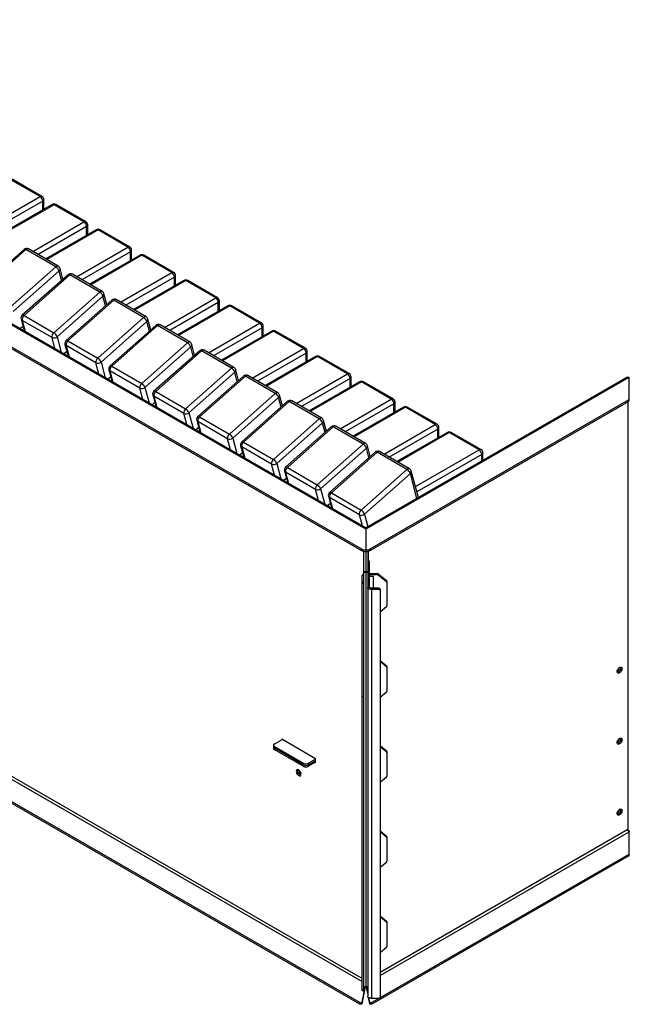
# Model space of a CAD drawing. Units: millimetres. Extents: x 6277 to 28746, y 2827 to 28977.
# Drawn here: x 24822 to 25804, y 11719 to 13306 of the extents above; entities that cross this region are included whole.
import ezdxf

# ---------------------------------------------------------------- set-up
doc = ezdxf.new("R2010")
doc.units = ezdxf.units.MM

# ---------------------------------------------------------------- blocks, each defined once
blk = doc.blocks.new('A$C32102')
at = {"color": 7, "linetype": 'Continuous', "lineweight": 25}
for p, q in [((-2244.7, 2196.4), (-3667.4, 3017.5)), ((-2244.7, 2198.4), (-3661.4, 3016.1)), ((-3722.5, 3013.4), (-2251.7, 2164.6)), ((-3722.5, 3011), (-2251.7, 2162.1)), ((-2769.3, 2732.5), (-2817.4, 2760.2)), ((-2766.3, 2732.8), (-2814.4, 2760.5)), ((-2851.8, 2684.9), (-2769.3, 2732.5)), ((-2765.1, 2725.1), (-2843.3, 2680)), ((-2749.7, 2719.7), (-2831, 2672.8)), ((-2746.7, 2719.4), (-2829.2, 2671.8)), ((-2765.1, 2710.8), (-2765.1, 2725.1)), ((-2763.3, 2711.8), (-2763.3, 2727.6)), ((-2698.6, 2691.7), (-2746.7, 2719.4)), ((-2695.6, 2691.9), (-2743.7, 2719.7)), ((-2781.1, 2644), (-2698.6, 2691.7)), ((-2694.4, 2684.3), (-2772.6, 2639.1)), ((-2694.4, 2670), (-2694.4, 2684.3)), ((-2692.6, 2671), (-2692.6, 2686.8)), ((-2679, 2678.9), (-2760.2, 2632)), ((-2676, 2678.6), (-2758.5, 2631)), ((-2627.9, 2650.8), (-2676, 2678.6)), ((-2624.9, 2651.1), (-2673, 2678.9)), ((-2710.4, 2603.2), (-2627.9, 2650.8)), ((-2795, 2647.3), (-2868.8, 2581.9)), ((-2792.1, 2646.9), (-2865.9, 2581.5)), ((-2744.1, 2619.2), (-2792.1, 2646.9)), ((-2740, 2620.3), (-2788, 2648)), ((-2623.7, 2643.5), (-2701.9, 2598.3)), ((-2608.3, 2638.1), (-2689.5, 2591.2)), ((-2605.3, 2637.8), (-2687.8, 2590.2)), ((-2623.7, 2629.2), (-2623.7, 2643.5)), ((-2621.9, 2630.2), (-2621.9, 2645.9)), ((-2557.2, 2610), (-2605.3, 2637.8)), ((-2554.2, 2610.3), (-2602.3, 2638.1)), ((-2817.8, 2553.8), (-2744.1, 2619.2)), ((-2738.7, 2612.6), (-2812.5, 2547.2)), ((-2724.3, 2606.5), (-2798.1, 2541.1)), ((-2721.4, 2606.1), (-2795.2, 2540.7)), ((-2734.6, 2597.4), (-2738.7, 2612.6)), ((-2732.5, 2599.3), (-2737.2, 2616.6)), ((-2673.3, 2578.4), (-2721.4, 2606.1)), ((-2669.2, 2579.5), (-2717.3, 2607.2)), ((-2639.7, 2562.4), (-2557.2, 2610)), ((-2553, 2602.7), (-2631.2, 2557.5)), ((-2553, 2588.4), (-2553, 2602.7)), ((-2551.2, 2589.4), (-2551.2, 2605.1)), ((-2537.6, 2597.3), (-2618.8, 2550.4)), ((-2534.6, 2597), (-2617.1, 2549.4)), ((-2486.5, 2569.2), (-2534.6, 2597)), ((-2483.5, 2569.5), (-2531.6, 2597.3)), ((-2747.1, 2513), (-2673.3, 2578.4)), ((-2668, 2571.8), (-2741.8, 2506.4)), ((-2663.9, 2556.6), (-2668, 2571.8)), ((-2661.8, 2558.5), (-2666.5, 2575.8)), ((-2653.6, 2565.7), (-2727.4, 2500.3)), ((-2650.7, 2565.3), (-2724.5, 2499.9)), ((-2602.6, 2537.6), (-2650.7, 2565.3)), ((-2598.5, 2538.7), (-2646.6, 2566.4)), ((-2569, 2521.6), (-2486.5, 2569.2)), ((-2482.3, 2561.9), (-2560.5, 2516.7)), ((-2466.9, 2556.5), (-2548.1, 2509.6)), ((-2463.9, 2556.2), (-2546.4, 2508.6)), ((-2482.3, 2547.6), (-2482.3, 2561.9)), ((-2480.5, 2548.6), (-2480.5, 2564.3)), ((-2415.8, 2528.4), (-2463.9, 2556.2)), ((-2412.8, 2528.7), (-2460.9, 2556.5)), ((-2795.2, 2540.7), (-2747.1, 2513)), ((-2796.8, 2523.5), (-2801.1, 2519.6)), ((-2799.9, 2535.1), (-2794.8, 2515.9)), ((-2750.1, 2505.3), (-2798.2, 2533)), ((-2798.2, 2533), (-2793.4, 2515.1)), ((-2676.4, 2472.2), (-2602.6, 2537.6)), ((-2597.3, 2531), (-2671.1, 2465.6)), ((-2582.9, 2524.9), (-2656.7, 2459.5)), ((-2580, 2524.5), (-2653.8, 2459.1)), ((-2593.2, 2515.8), (-2597.3, 2531)), ((-2591.1, 2517.6), (-2595.7, 2535)), ((-2531.9, 2496.8), (-2580, 2524.5)), ((-2527.8, 2497.9), (-2575.9, 2525.6)), ((-2498.3, 2480.8), (-2415.8, 2528.4)), ((-2409.8, 2507.8), (-2409.8, 2523.5)), ((-2411.5, 2521.1), (-2489.8, 2475.9)), ((-2396.2, 2515.6), (-2477.4, 2468.8)), ((-2393.2, 2515.3), (-2475.6, 2467.7)), ((-2411.5, 2506.8), (-2411.5, 2521.1)), ((-2345.1, 2487.6), (-2393.2, 2515.3)), ((-2342.1, 2487.9), (-2390.2, 2515.6)), ((-2745.3, 2487.4), (-2750.1, 2505.3)), ((-2741.8, 2506.4), (-2735.1, 2481.4)), ((-2729.2, 2494.3), (-2724, 2475.1)), ((-2679.4, 2464.4), (-2727.5, 2492.2)), ((-2727.5, 2492.2), (-2722.7, 2474.3)), ((-2724.5, 2499.9), (-2676.4, 2472.2)), ((-2605.7, 2431.4), (-2531.9, 2496.8)), ((-2520.4, 2476.8), (-2525, 2494.2)), ((-2726.1, 2482.6), (-2730.4, 2478.8)), ((-2526.6, 2490.2), (-2600.4, 2424.8)), ((-2512.2, 2484.1), (-2585.9, 2418.7)), ((-2509.3, 2483.7), (-2583.1, 2418.3)), ((-2522.5, 2475), (-2526.6, 2490.2)), ((-2461.2, 2456), (-2509.3, 2483.7)), ((-2457.1, 2457.1), (-2505.2, 2484.8)), ((-2427.6, 2440), (-2345.1, 2487.6)), ((-2340.8, 2480.3), (-2419.1, 2435.1)), ((-2340.8, 2466), (-2340.8, 2480.3)), ((-2339.1, 2467), (-2339.1, 2482.7)), ((-2674.6, 2446.5), (-2679.4, 2464.4)), ((-2671.1, 2465.6), (-2664.4, 2440.6)), ((-2325.5, 2474.8), (-2406.7, 2427.9)), ((-2322.5, 2474.5), (-2404.9, 2426.9)), ((-2274.4, 2446.8), (-2322.5, 2474.5)), ((-2271.4, 2447.1), (-2319.5, 2474.8)), ((-2658.5, 2453.5), (-2653.3, 2434.3)), ((-2608.7, 2423.6), (-2656.8, 2451.4)), ((-2656.8, 2451.4), (-2652, 2433.5)), ((-2653.8, 2459.1), (-2605.7, 2431.4)), ((-2535, 2390.6), (-2461.2, 2456)), ((-2455.9, 2449.4), (-2529.6, 2384)), ((-2451.8, 2434.1), (-2455.9, 2449.4)), ((-2449.7, 2436), (-2454.3, 2453.4)), ((-2386.4, 2416.2), (-2434.5, 2444)), ((-2356.9, 2399.2), (-2274.4, 2446.8)), ((-2655.4, 2441.8), (-2659.7, 2438)), ((-2441.5, 2443.3), (-2515.2, 2377.9)), ((-2438.6, 2442.9), (-2512.4, 2377.5)), ((-2390.5, 2415.1), (-2438.6, 2442.9)), ((-2270.1, 2439.4), (-2348.4, 2394.3)), ((-2254.7, 2434), (-2336, 2387.1)), ((-2251.7, 2433.7), (-2334.2, 2386.1)), ((-2270.1, 2425.1), (-2270.1, 2439.4)), ((-2268.4, 2426.2), (-2268.4, 2441.9)), ((-2203.7, 2406), (-2251.7, 2433.7)), ((-2200.7, 2406.3), (-2248.7, 2434)), ((-1823.7, 2441.4), (-2244.7, 2198.4)), ((-1820.9, 2441), (-2244.7, 2196.4)), ((-1820.9, 2441), (-1820.9, 2403.1)), ((-2603.9, 2405.7), (-2608.7, 2423.6)), ((-2600.4, 2424.8), (-2593.7, 2399.8)), ((-2587.8, 2412.7), (-2582.6, 2393.5)), ((-2583.1, 2418.3), (-2535, 2390.6)), ((-2464.3, 2349.7), (-2390.5, 2415.1)), ((-2379, 2395.2), (-2383.6, 2412.6)), ((-2584.6, 2401), (-2589, 2397.1)), ((-2538, 2382.8), (-2586.1, 2410.6)), ((-2586.1, 2410.6), (-2581.3, 2392.7)), ((-2385.2, 2408.6), (-2458.9, 2343.2)), ((-2370.8, 2402.5), (-2444.5, 2337.1)), ((-2367.9, 2402.1), (-2441.6, 2336.7)), ((-2381.1, 2393.3), (-2385.2, 2408.6)), ((-2319.8, 2374.3), (-2367.9, 2402.1)), ((-2315.7, 2375.4), (-2363.8, 2403.2)), ((-2286.1, 2358.4), (-2203.7, 2406)), ((-2199.4, 2398.6), (-2277.7, 2353.5)), ((-2237.6, 2164.6), (-1821.5, 2404.7)), ((-2237.6, 2162.1), (-1821.5, 2402.3)), ((-2199.4, 2384.3), (-2199.4, 2398.6)), ((-2197.7, 2385.4), (-2197.7, 2401.1)), ((-1822.5, 2401.7), (-1822.5, 1712.4)), ((-1821.5, 2402.3), (-1821.5, 2404.7)), ((-2533.2, 2364.9), (-2538, 2382.8)), ((-2529.6, 2384), (-2522.9, 2359)), ((-2184, 2393.2), (-2265.3, 2346.3)), ((-2181, 2392.9), (-2263.5, 2345.3)), ((-2132.9, 2365.2), (-2181, 2392.9)), ((-2129.9, 2365.5), (-2178, 2393.2)), ((-2517.1, 2371.8), (-2511.9, 2352.6)), ((-2467.3, 2342), (-2515.4, 2369.8)), ((-2515.4, 2369.8), (-2510.6, 2351.9)), ((-2512.4, 2377.5), (-2464.3, 2349.7)), ((-2393.6, 2308.9), (-2319.8, 2374.3)), ((-2314.5, 2367.8), (-2388.2, 2302.4)), ((-2310.4, 2352.5), (-2314.5, 2367.8)), ((-2308.2, 2354.4), (-2312.9, 2371.8)), ((-2215.4, 2317.6), (-2132.9, 2365.2)), ((-2513.9, 2360.2), (-2518.3, 2356.3)), ((-2300, 2361.7), (-2373.8, 2296.3)), ((-2297.2, 2361.3), (-2370.9, 2295.9)), ((-2249.1, 2333.5), (-2297.2, 2361.3)), ((-2245, 2334.6), (-2293.1, 2362.4)), ((-2128.7, 2357.8), (-2206.9, 2312.7)), ((-2113.3, 2352.4), (-2194.6, 2305.5)), ((-2110.3, 2352.1), (-2192.8, 2304.5)), ((-2128.7, 2343.5), (-2128.7, 2357.8)), ((-2126.9, 2344.5), (-2126.9, 2360.3)), ((-2062.2, 2324.4), (-2110.3, 2352.1)), ((-2059.2, 2324.7), (-2107.3, 2352.4)), ((-2462.5, 2324.1), (-2467.3, 2342)), ((-2458.9, 2343.2), (-2452.2, 2318.2)), ((-2441.6, 2336.7), (-2393.6, 2308.9)), ((-2322.8, 2268.1), (-2249.1, 2333.5)), ((-2443.2, 2319.4), (-2447.6, 2315.5)), ((-2446.3, 2331), (-2441.2, 2311.8)), ((-2396.6, 2301.2), (-2444.6, 2329)), ((-2444.6, 2329), (-2439.8, 2311.1)), ((-2243.7, 2327), (-2317.5, 2261.6)), ((-2229.3, 2320.9), (-2303.1, 2255.5)), ((-2226.5, 2320.5), (-2300.2, 2255.1)), ((-2239.7, 2311.7), (-2243.7, 2327)), ((-2237.5, 2313.6), (-2242.2, 2331)), ((-2178.4, 2292.7), (-2226.5, 2320.5)), ((-2174.3, 2293.8), (-2222.4, 2321.6)), ((-2164.8, 2265.2), (-2062.2, 2324.4)), ((-2058, 2317), (-2162.5, 2256.7)), ((-2058, 2306.2), (-2058, 2317)), ((-2056.2, 2307.2), (-2056.2, 2319.5)), ((-2391.8, 2283.3), (-2396.6, 2301.2)), ((-2388.2, 2302.4), (-2381.5, 2277.4)), ((-2250.7, 1472.2), (-3659.2, 2285.2)), ((-2375.6, 2290.2), (-2370.5, 2271)), ((-2325.8, 2260.4), (-2373.9, 2288.1)), ((-2373.9, 2288.1), (-2369.1, 2270.2)), ((-2370.9, 2295.9), (-2322.8, 2268.1)), ((-2252.1, 2227.3), (-2178.4, 2292.7)), ((-2173, 2286.2), (-2246.8, 2220.8)), ((-2162.3, 2246), (-2173, 2286.2)), ((-2160, 2247.3), (-2171.5, 2290.2)), ((-2254.4, 1433.6), (-3719.9, 2279.3)), ((-2254.4, 1431.1), (-3719.9, 2276.9)), ((-3667.1, 2284.8), (-2250.7, 1467.3)), ((-2372.5, 2278.6), (-2376.9, 2274.7)), ((-2321.1, 2242.5), (-2325.8, 2260.4)), ((-2317.5, 2261.6), (-2310.8, 2236.6)), ((-2300.2, 2255.1), (-2252.1, 2227.3)), ((-2301.8, 2237.8), (-2306.2, 2233.9)), ((-2304.9, 2249.4), (-2299.8, 2230.2)), ((-2255.1, 2219.6), (-2303.2, 2247.3)), ((-2303.2, 2247.3), (-2298.4, 2229.4)), ((-2250.3, 2201.7), (-2255.1, 2219.6)), ((-2246.8, 2220.8), (-2241.3, 2200.3)), ((-2244.7, 2196.4), (-2244.7, 1458.7)), ((-2251.7, 2162.1), (-2251.7, 2164.6)), ((-2248.5, 2160.9), (-2248.5, 2124.5)), ((-2247.7, 1452.9), (-2247.7, 2160.7)), ((-2241.7, 2160.7), (-2241.7, 1443.9)), ((-2240.8, 2160.9), (-2240.8, 2144.8)), ((-2237.6, 2162.1), (-2237.6, 2164.6)), ((-2238.7, 2144.8), (-2241.7, 2144.8)), ((-2238.7, 2144.5), (-2241.7, 2144.5)), ((-2238.7, 2102.9), (-2238.7, 2144.8)), ((-2247.7, 2128.3), (-2241.7, 2128.3)), ((-2241.7, 2126.8), (-2247.7, 2126.8)), ((-2250.7, 1452.9), (-2250.7, 2121.9)), ((-2247.7, 2121.9), (-2250.7, 2121.9)), ((-2250.7, 2111), (-2247.7, 2111)), ((-2238.7, 2125.3), (-2226.5, 2125.3)), ((-2238.7, 2123.6), (-2226.5, 2123.6)), ((-2232.2, 2120.3), (-2238.7, 2120.3)), ((-2232.2, 2101.2), (-2232.2, 2120.3)), ((-2226.5, 2123.6), (-2226.5, 2125.3)), ((-2225.1, 2124.8), (-2225.1, 2123.1)), ((-2225.1, 2124.8), (-2211.3, 2113.5)), ((-2211.3, 2111.8), (-2225.1, 2123.1)), ((-2211.3, 2111.8), (-2211.3, 2113.5)), ((-2210.7, 2112.4), (-2210.7, 2072.8)), ((-2247.7, 2109.1), (-2250.7, 2109.1)), ((-2241.7, 2102.9), (-2238.7, 2102.9)), ((-2235.7, 2101.2), (-2235.7, 1440.4)), ((-2223.7, 2101.2), (-2235.7, 2101.2)), ((-2223.7, 2099.5), (-2235.7, 2099.5)), ((-2223.7, 2099.5), (-2223.7, 2101.2)), ((-2221.7, 2099.6), (-2221.7, 1442.1)), ((-2221.7, 2063.2), (-2211.3, 2071.7)), ((-2221.7, 1984.9), (-2211.3, 1976.3)), ((-2211.3, 1974.6), (-2221.7, 1983.1)), ((-2211.3, 1974.6), (-2211.3, 1976.3)), ((-2210.7, 1975.2), (-2210.7, 1935.6)), ((-2247.7, 1926.1), (-2250.7, 1926.1)), ((-2221.7, 1926), (-2211.3, 1934.5)), ((-2391.4, 1850.7), (-2380.1, 1857.2)), ((-2325.6, 1826.6), (-2380.1, 1858)), ((-2380.1, 1858), (-2380.1, 1857.2)), ((-2393.2, 1848.3), (-2393.2, 1843.4)), ((-2345.4, 1819.3), (-2391.4, 1845.8)), ((-2391.4, 1845.8), (-2391.4, 1840.9)), ((-2345.4, 1816.8), (-2391.4, 1843.4)), ((-2345.4, 1814.4), (-2391.4, 1840.9)), ((-2221.7, 1847.7), (-2211.3, 1839.2)), ((-2211.3, 1837.4), (-2221.7, 1845.9)), ((-2325.6, 1825.8), (-2336.9, 1819.3)), ((-2325.6, 1820.1), (-2325.6, 1826.6)), ((-2211.3, 1837.4), (-2211.3, 1839.2)), ((-2210.7, 1838), (-2210.7, 1798.4)), ((-2345.4, 1814.4), (-2345.4, 1819.3)), ((-2325.6, 1823.4), (-2336.9, 1816.8)), ((-2325.6, 1820.9), (-2336.9, 1814.4)), ((-2336.9, 1819.3), (-2336.9, 1814.4)), ((-2326.3, 1820.5), (-2325.6, 1820.1)), ((-2221.7, 1788.8), (-2211.3, 1797.3)), ((-1822.5, 1712.4), (-2221.7, 1482)), ((-2221.7, 1710.5), (-2211.3, 1702)), ((-2211.3, 1700.2), (-2221.7, 1708.7)), ((-2221.7, 1477.1), (-1820.5, 1708.7)), ((-2211.3, 1700.2), (-2211.3, 1702)), ((-2210.7, 1700.8), (-2210.7, 1661.2)), ((-1820.5, 1670.8), (-1820.5, 1708.7)), ((-1821, 1670), (-2234.9, 1431.1)), ((-1821, 1672.4), (-2222.4, 1440.8)), ((-1821, 1670), (-1821, 1672.4)), ((-2221.7, 1651.6), (-2211.3, 1660.1)), ((-2221.7, 1573.3), (-2211.3, 1564.8)), ((-2211.3, 1563), (-2221.7, 1571.5)), ((-2211.3, 1563), (-2211.3, 1564.8)), ((-2210.7, 1563.6), (-2210.7, 1524)), ((-2221.7, 1514.4), (-2211.3, 1522.9)), ((-2246.1, 1458.7), (-2251, 1434.2)), ((-2245.6, 1458.7), (-2251, 1431.8)), ((-2250.7, 1453.7), (-2247.7, 1453.7)), ((-2250.7, 1452.9), (-2247.7, 1452.9)), ((-2247.7, 1459.5), (-2241.7, 1459.5)), ((-2247.7, 1458.7), (-2241.7, 1458.7)), ((-2241.7, 1448.3), (-2243.8, 1458.7)), ((-2241.7, 1450.7), (-2243.3, 1458.7)), ((-2254.4, 1431.1), (-2254.4, 1433.6)), ((-2251, 1434.2), (-2251, 1431.8)), ((-2238.3, 1431.8), (-2240.3, 1441.7)), ((-2238.3, 1434.2), (-2239.8, 1441.4)), ((-2238.3, 1431.8), (-2238.3, 1434.2)), ((-2223.7, 1440.4), (-2235.7, 1440.4)), ((-2222.6, 1440.7), (-2234.9, 1433.6)), ((-2234.9, 1433.6), (-2234.9, 1431.1))]:
    blk.add_line(p, q, dxfattribs=at)
at = {"color": 7, "linetype": 'Continuous', "lineweight": 25, "flags": 128}
for points in [[(-2795.2, 2540.7), (-2796, 2541.1), (-2796.7, 2541.4), (-2797.4, 2541.4), (-2797.9, 2541.3), (-2798.1, 2541.1)], [(-2724.5, 2499.9), (-2725.3, 2500.3), (-2726, 2500.6), (-2726.7, 2500.6), (-2727.2, 2500.5), (-2727.4, 2500.3)], [(-2653.8, 2459.1), (-2654.6, 2459.5), (-2655.3, 2459.7), (-2655.9, 2459.8), (-2656.5, 2459.6), (-2656.7, 2459.5)], [(-1820.9, 2439.8), (-1820.4, 2439.8), (-1819.9, 2439.8)], [(-1820.9, 2438.1), (-1820.4, 2438.1), (-1819.9, 2438.1)], [(-2583.1, 2418.3), (-2583.9, 2418.7), (-2584.6, 2418.9), (-2585.2, 2419), (-2585.7, 2418.8), (-2585.9, 2418.7)], [(-2512.4, 2377.5), (-2513.2, 2377.9), (-2513.9, 2378.1), (-2514.5, 2378.2), (-2515, 2378), (-2515.2, 2377.9)], [(-2441.6, 2336.7), (-2442.4, 2337.1), (-2443.2, 2337.3), (-2443.8, 2337.4), (-2444.3, 2337.2), (-2444.5, 2337.1)], [(-2370.9, 2295.9), (-2371.7, 2296.3), (-2372.5, 2296.5), (-2373.1, 2296.5), (-2373.6, 2296.4), (-2373.8, 2296.3)], [(-2300.2, 2255.1), (-2301, 2255.5), (-2301.8, 2255.7), (-2302.4, 2255.7), (-2302.9, 2255.6), (-2303.1, 2255.5)], [(-2235.7, 2099.5), (-2236.8, 2099.5), (-2238, 2099.7), (-2239, 2100), (-2239.9, 2100.5), (-2240.7, 2101), (-2241.2, 2101.6), (-2241.6, 2102.2), (-2241.7, 2102.9)], [(-2235.7, 2101.2), (-2236.3, 2101.2), (-2236.8, 2101.3), (-2237.3, 2101.5), (-2237.8, 2101.7), (-2238.2, 2102), (-2238.4, 2102.3), (-2238.6, 2102.6), (-2238.7, 2102.9)], [(-1832.1, 1971.5), (-1832.2, 1970.2), (-1832.6, 1968.9), (-1833.2, 1967.6), (-1834, 1966.5), (-1835, 1965.5), (-1836, 1964.7), (-1837, 1964.3), (-1837.9, 1964.2), (-1838.7, 1964.5), (-1839.3, 1965), (-1839.7, 1965.9), (-1839.9, 1967), (-1839.7, 1968.2), (-1839.3, 1969.5), (-1838.7, 1970.8), (-1837.9, 1972), (-1837, 1973), (-1836, 1973.7), (-1835, 1974.2), (-1834, 1974.2), (-1833.2, 1974), (-1832.6, 1973.4), (-1832.2, 1972.6), (-1832.1, 1971.5)], [(-1834.5, 1974.2), (-1834.3, 1973.8), (-1834.2, 1972.7), (-1834.3, 1971.5), (-1834.7, 1970.2), (-1835.3, 1968.9), (-1836.1, 1967.7), (-1837.1, 1966.7), (-1838.1, 1966), (-1839.1, 1965.5), (-1839.6, 1965.4)], [(-1834.2, 1972.7), (-1834.3, 1973.8), (-1834.5, 1974.2)], [(-1832.1, 1857.1), (-1832.2, 1855.9), (-1832.6, 1854.6), (-1833.2, 1853.3), (-1834, 1852.1), (-1835, 1851.1), (-1836, 1850.4), (-1837, 1850), (-1837.9, 1849.9), (-1838.7, 1850.1), (-1839.3, 1850.7), (-1839.7, 1851.6), (-1839.9, 1852.7), (-1839.7, 1853.9), (-1839.3, 1855.2), (-1838.7, 1856.5), (-1837.9, 1857.7), (-1837, 1858.7), (-1836, 1859.4), (-1835, 1859.8), (-1834, 1859.9), (-1833.2, 1859.7), (-1832.6, 1859.1), (-1832.2, 1858.2), (-1832.1, 1857.1)], [(-1834.5, 1859.9), (-1834.3, 1859.5), (-1834.2, 1858.4), (-1834.3, 1857.1), (-1834.7, 1855.8), (-1835.3, 1854.5), (-1836.1, 1853.4), (-1837.1, 1852.4), (-1838.1, 1851.6), (-1839.1, 1851.2), (-1839.6, 1851.1)], [(-1834.2, 1858.4), (-1834.3, 1859.5), (-1834.5, 1859.9)], [(-2349, 1801.7), (-2349.1, 1802.9), (-2349.5, 1804.2), (-2350.1, 1805.5), (-2350.9, 1806.7), (-2351.8, 1807.7), (-2352.8, 1808.4), (-2353.9, 1808.9), (-2354.8, 1809), (-2355.6, 1808.7), (-2356.2, 1808.1), (-2356.6, 1807.3), (-2356.7, 1806.2), (-2356.6, 1805), (-2356.2, 1803.6), (-2355.6, 1802.4), (-2354.8, 1801.2), (-2353.9, 1800.2), (-2352.8, 1799.5), (-2351.8, 1799), (-2350.9, 1798.9), (-2350.1, 1799.2), (-2349.5, 1799.8), (-2349.1, 1800.6), (-2349, 1801.7)], [(-2354.3, 1809), (-2354.5, 1808.5), (-2354.6, 1807.4), (-2354.5, 1806.2), (-2354.1, 1804.9), (-2353.5, 1803.6), (-2352.7, 1802.4), (-2351.7, 1801.4), (-2350.7, 1800.7), (-2349.7, 1800.3), (-2349.2, 1800.2)], [(-2349.3, 1800.2), (-2349.7, 1800.3), (-2350.7, 1800.7), (-2351.7, 1801.4), (-2352.7, 1802.4), (-2353.5, 1803.6), (-2354.1, 1804.9), (-2354.5, 1806.2), (-2354.6, 1807.4), (-2354.5, 1808.5), (-2354.3, 1809)], [(-1832.1, 1742.8), (-1832.2, 1741.6), (-1832.6, 1740.3), (-1833.2, 1739), (-1834, 1737.8), (-1835, 1736.8), (-1836, 1736.1), (-1837, 1735.7), (-1837.9, 1735.6), (-1838.7, 1735.8), (-1839.3, 1736.4), (-1839.7, 1737.2), (-1839.9, 1738.3), (-1839.7, 1739.6), (-1839.3, 1740.9), (-1838.7, 1742.2), (-1837.9, 1743.3), (-1837, 1744.3), (-1836, 1745.1), (-1835, 1745.5), (-1834, 1745.6), (-1833.2, 1745.3), (-1832.6, 1744.8), (-1832.2, 1743.9), (-1832.1, 1742.8)], [(-1834.5, 1745.6), (-1834.3, 1745.1), (-1834.2, 1744), (-1834.3, 1742.8), (-1834.7, 1741.5), (-1835.3, 1740.2), (-1836.1, 1739), (-1837.1, 1738), (-1838.1, 1737.3), (-1839.1, 1736.9), (-1839.6, 1736.8)], [(-1834.2, 1744), (-1834.3, 1745.1), (-1834.5, 1745.6)], [(-2254.4, 1433.6), (-2254, 1433.4), (-2253.4, 1433.3), (-2252.9, 1433.2), (-2252.3, 1433.3), (-2251.8, 1433.4), (-2251.4, 1433.7), (-2251.2, 1433.9), (-2251, 1434.2)], [(-2251, 1431.8), (-2251.2, 1431.5), (-2251.4, 1431.2), (-2251.8, 1431), (-2252.3, 1430.8), (-2252.9, 1430.8), (-2253.4, 1430.8), (-2254, 1430.9), (-2254.4, 1431.1)], [(-2235.7, 1440.4), (-2236.8, 1440.5), (-2238, 1440.7), (-2239, 1441), (-2239.9, 1441.4), (-2240.7, 1442), (-2241.2, 1442.6), (-2241.6, 1443.2), (-2241.7, 1443.9)], [(-2238.3, 1434.2), (-2238.2, 1433.9), (-2237.9, 1433.7), (-2237.5, 1433.4), (-2237, 1433.3), (-2236.5, 1433.2), (-2235.9, 1433.3), (-2235.4, 1433.4), (-2234.9, 1433.6)], [(-2234.9, 1431.1), (-2235.4, 1430.9), (-2235.9, 1430.8), (-2236.5, 1430.8), (-2237, 1430.8), (-2237.5, 1431), (-2237.9, 1431.2), (-2238.2, 1431.5), (-2238.3, 1431.8)]]:
    blk.add_lwpolyline(points, dxfattribs=at)
at = {"color": 7, "linetype": 'Continuous', "lineweight": 25}
for centre, radius, start, end in [((-2767.6, 2730), 3.02, 65.6927, 125.6091), ((-2774.3, 2724.7), 9.22, 2.6023, 57.3977), ((-2769.3, 2727.6), 6, 0, 60.0088), ((-2766.3, 2727.9), 3.02, 294.3654, 354.301), ((-2746.7, 2714.5), 6, 60.0088, 119.9912), ((-2748.5, 2716.9), 3.02, 54.3909, 114.3073), ((-2745, 2716.9), 3.02, 65.6927, 125.6091), ((-2696.9, 2689.2), 3.02, 65.6927, 125.6091), ((-2703.6, 2683.9), 9.22, 2.6023, 57.3977), ((-2698.6, 2686.8), 6, 0, 60.0088), ((-2695.6, 2687.1), 3.02, 294.3654, 354.301), ((-2676, 2673.7), 6, 60.0088, 119.9912), ((-2677.8, 2676.1), 3.02, 54.3909, 114.3073), ((-2674.2, 2676.1), 3.02, 65.6927, 125.6091), ((-2626.2, 2648.4), 3.02, 65.6927, 125.6091), ((-2632.9, 2643.1), 9.22, 2.6023, 57.3977), ((-2627.9, 2645.9), 6, 0, 60.0088), ((-2791, 2642.8), 6, 60.0088, 131.5602), ((-2793.9, 2644.9), 2.65, 49.0339, 115.5388), ((-2789.3, 2644.6), 3.63, 69.2859, 140.7039), ((-2624.9, 2646.2), 3.02, 294.3654, 354.301), ((-2605.3, 2632.9), 6, 60.0088, 119.9912), ((-2607.1, 2635.3), 3.02, 54.3909, 114.3073), ((-2603.5, 2635.3), 3.02, 65.6927, 125.6091), ((-2741.2, 2616.9), 3.63, 69.2859, 140.7039), ((-2750.5, 2608.5), 12.4, 19.3548, 59.0504), ((-2743, 2615.1), 6, 14.9963, 60.0088), ((-2741.2, 2615.9), 4.11, 307.2694, 10.304), ((-2720.3, 2602), 6, 60.0088, 131.5602), ((-2723.2, 2604.1), 2.65, 49.0339, 115.5388), ((-2718.6, 2603.8), 3.63, 69.2859, 140.7039), ((-2555.5, 2607.6), 3.02, 65.6927, 125.6091), ((-2562.2, 2602.3), 9.22, 2.6023, 57.3977), ((-2557.2, 2605.1), 6, 0, 60.0088), ((-2554.2, 2605.4), 3.02, 294.3654, 354.301), ((-2534.6, 2592.1), 6, 60.0088, 119.9912), ((-2536.3, 2594.5), 3.02, 54.3909, 114.3073), ((-2532.8, 2594.5), 3.02, 65.6927, 125.6091), ((-2670.5, 2576.1), 3.63, 69.2859, 140.7039), ((-2679.7, 2567.7), 12.4, 19.3548, 59.0504), ((-2672.2, 2574.3), 6, 14.9963, 60.0088), ((-2670.5, 2575.1), 4.11, 307.2694, 10.304), ((-2649.6, 2561.2), 6, 60.0088, 131.5602), ((-2652.5, 2563.3), 2.65, 49.0339, 115.5388), ((-2647.9, 2563), 3.63, 69.2859, 140.7039), ((-2484.7, 2566.8), 3.02, 65.6927, 125.6091), ((-2491.5, 2561.5), 9.22, 2.6023, 57.3977), ((-2486.5, 2564.3), 6, 0, 60.0088), ((-2483.5, 2564.6), 3.02, 294.3654, 354.301), ((-2463.9, 2551.3), 6, 60.0088, 119.9912), ((-2465.6, 2553.7), 3.02, 54.3909, 114.3073), ((-2462.1, 2553.7), 3.02, 65.6927, 125.6091), ((-2794.1, 2536.6), 6, 131.5602, 194.9963), ((-2789.6, 2534.1), 8.63, 130.0852, 187.505), ((-2599.8, 2535.3), 3.63, 69.2859, 140.7039), ((-2796.6, 2536), 3.42, 196.0908, 242.3258), ((-2609, 2526.9), 12.4, 19.3548, 59.0504), ((-2601.5, 2533.5), 6, 14.9963, 60.0088), ((-2599.8, 2534.3), 4.11, 307.2694, 10.304), ((-2578.9, 2520.4), 6, 60.0088, 131.5602), ((-2581.7, 2522.5), 2.65, 49.0339, 115.5388), ((-2577.2, 2522.2), 3.63, 69.2859, 140.7039), ((-2414, 2526), 3.02, 65.6927, 125.6091), ((-2420.8, 2520.6), 9.22, 2.6023, 57.3977), ((-2415.8, 2523.5), 6, 0, 60.0088), ((-2412.8, 2523.8), 3.02, 294.3654, 354.301), ((-2741.6, 2506.4), 8.63, 130.0852, 187.505), ((-2753.5, 2502.3), 12.4, 19.3548, 59.0504), ((-2393.2, 2510.4), 6, 60.0088, 119.9912), ((-2394.9, 2512.9), 3.02, 54.3909, 114.3073), ((-2391.4, 2512.9), 3.02, 65.6927, 125.6091), ((-2746.8, 2512.1), 7.62, 244.545, 311.6237), ((-2723.4, 2495.8), 6, 131.5602, 194.9963), ((-2725.9, 2495.2), 3.42, 196.0908, 242.3258), ((-2718.9, 2493.3), 8.63, 130.0852, 187.505), ((-2529.1, 2494.5), 3.63, 69.2859, 140.7039), ((-2538.3, 2486.1), 12.4, 19.3548, 59.0504), ((-2530.8, 2492.7), 6, 14.9963, 60.0088), ((-2529.1, 2493.5), 4.11, 307.2694, 10.304), ((-2508.2, 2479.6), 6, 60.0088, 131.5602), ((-2511, 2481.7), 2.65, 49.0339, 115.5388), ((-2506.5, 2481.4), 3.63, 69.2859, 140.7039), ((-2343.3, 2485.1), 3.02, 65.6927, 125.6091), ((-2350, 2479.8), 9.22, 2.6023, 57.3977), ((-2345.1, 2482.7), 6, 0, 60.0088), ((-2342.1, 2483), 3.02, 294.3654, 354.301), ((-2322.5, 2469.6), 6, 60.0088, 119.9912), ((-2670.8, 2465.6), 8.63, 130.0852, 187.505), ((-2676.1, 2471.3), 7.62, 244.545, 311.6237), ((-2682.8, 2461.5), 12.4, 19.3548, 59.0504), ((-2652.7, 2455), 6, 131.5602, 194.9963), ((-2324.2, 2472.1), 3.02, 54.3909, 114.3073), ((-2320.7, 2472.1), 3.02, 65.6927, 125.6091), ((-2655.2, 2454.4), 3.42, 196.0908, 242.3258), ((-2648.2, 2452.5), 8.63, 130.0852, 187.505), ((-2458.4, 2453.7), 3.63, 69.2859, 140.7039), ((-2467.6, 2445.3), 12.4, 19.3548, 59.0504), ((-2460.1, 2451.9), 6, 14.9963, 60.0088), ((-2458.4, 2452.7), 4.11, 307.2694, 10.304), ((-2437.5, 2438.8), 6, 60.0088, 131.5602), ((-2440.3, 2440.9), 2.65, 49.0339, 115.5388), ((-2435.8, 2440.6), 3.63, 69.2859, 140.7039), ((-2272.6, 2444.3), 3.02, 65.6927, 125.6091), ((-2279.3, 2439), 9.22, 2.6023, 57.3977), ((-2274.4, 2441.9), 6, 0, 60.0088), ((-2600.1, 2424.8), 8.63, 130.0852, 187.505), ((-2612.1, 2420.7), 12.4, 19.3548, 59.0504), ((-2271.4, 2442.2), 3.02, 294.3654, 354.301), ((-2251.7, 2428.8), 6, 60.0088, 119.9912), ((-2253.5, 2431.3), 3.02, 54.3909, 114.3073), ((-2250, 2431.3), 3.02, 65.6927, 125.6091), ((-2605.4, 2430.5), 7.62, 244.545, 311.6237), ((-2582, 2414.2), 6, 131.5602, 194.9963), ((-2584.5, 2413.6), 3.42, 196.0908, 242.3258), ((-2577.5, 2411.7), 8.63, 130.0852, 187.505), ((-2387.7, 2412.8), 3.63, 69.2859, 140.7039), ((-2396.9, 2404.5), 12.4, 19.3548, 59.0504), ((-2389.4, 2411), 6, 14.9963, 60.0088), ((-2387.6, 2411.9), 4.11, 307.2694, 10.304), ((-2366.8, 2398), 6, 60.0088, 131.5602), ((-2369.6, 2400.1), 2.65, 49.0339, 115.5388), ((-2365.1, 2399.8), 3.63, 69.2859, 140.7039), ((-2201.9, 2403.5), 3.02, 65.6927, 125.6091), ((-2208.6, 2398.2), 9.22, 2.6023, 57.3977), ((-2203.7, 2401.1), 6, 0, 60.0088), ((-2200.7, 2401.4), 3.02, 294.3654, 354.301), ((-1821.9, 2405.6), 1.01, 294.3654, 354.301), ((-1821.9, 2403.2), 1.01, 294.3654, 354.301), ((-2529.4, 2383.9), 8.63, 130.0852, 187.505), ((-2534.7, 2389.7), 7.62, 244.545, 311.6237), ((-2541.4, 2379.9), 12.4, 19.3548, 59.0504), ((-2181, 2388), 6, 60.0088, 119.9912), ((-2182.8, 2390.5), 3.02, 54.3909, 114.3073), ((-2179.3, 2390.5), 3.02, 65.6927, 125.6091), ((-2511.3, 2373.4), 6, 131.5602, 194.9963), ((-2513.8, 2372.8), 3.42, 196.0908, 242.3258), ((-2506.8, 2370.9), 8.63, 130.0852, 187.505), ((-2317, 2372), 3.63, 69.2859, 140.7039), ((-2326.2, 2363.7), 12.4, 19.3548, 59.0504), ((-2318.7, 2370.2), 6, 14.9963, 60.0088), ((-2316.9, 2371.1), 4.11, 307.2694, 10.304), ((-2131.2, 2362.7), 3.02, 65.6927, 125.6091), ((-2137.9, 2357.4), 9.22, 2.6023, 57.3977), ((-2132.9, 2360.3), 6, 0, 60.0088), ((-2458.7, 2343.1), 8.63, 130.0852, 187.505), ((-2470.7, 2339.1), 12.4, 19.3548, 59.0504), ((-2296.1, 2357.2), 6, 60.0088, 131.5602), ((-2298.9, 2359.3), 2.65, 49.0339, 115.5388), ((-2294.4, 2359), 3.63, 69.2859, 140.7039), ((-2129.9, 2360.6), 3.02, 294.3654, 354.301), ((-2110.3, 2347.2), 6, 60.0088, 119.9912), ((-2112.1, 2349.7), 3.02, 54.3909, 114.3073), ((-2108.6, 2349.7), 3.02, 65.6927, 125.6091), ((-2464, 2348.9), 7.62, 244.545, 311.6237), ((-2440.5, 2332.6), 6, 131.5602, 194.9963), ((-2436.1, 2330.1), 8.63, 130.0852, 187.505), ((-2246.3, 2331.2), 3.63, 69.2859, 140.7039), ((-2255.5, 2322.9), 12.4, 19.3548, 59.0504), ((-2248, 2329.4), 6, 14.9963, 60.0088), ((-2443.1, 2332), 3.42, 196.0908, 242.3258), ((-2246.2, 2330.2), 4.11, 307.2694, 10.304), ((-2225.4, 2316.4), 6, 60.0088, 131.5602), ((-2228.2, 2318.5), 2.65, 49.0339, 115.5388), ((-2223.6, 2318.2), 3.63, 69.2859, 140.7039), ((-2060.5, 2321.9), 3.02, 65.6927, 125.6091), ((-2067.2, 2316.6), 9.22, 2.6023, 57.3977), ((-2062.2, 2319.5), 6, 360, 60.0088), ((-2059.2, 2319.8), 3.02, 294.3654, 354.301), ((-2388, 2302.3), 8.63, 130.0852, 187.505), ((-2393.3, 2308.1), 7.62, 244.545, 311.6237), ((-2400, 2298.3), 12.4, 19.3548, 59.0504), ((-2369.8, 2291.8), 6, 131.5602, 194.9963), ((-2372.3, 2291.2), 3.42, 196.0908, 242.3258), ((-2365.4, 2289.3), 8.63, 130.0852, 187.505), ((-2175.6, 2290.4), 3.63, 69.2859, 140.7039), ((-2184.8, 2282), 12.4, 19.3548, 59.0504), ((-2177.3, 2288.6), 6, 14.9963, 60.0088), ((-2175.5, 2289.4), 4.11, 307.2694, 10.304), ((-2317.3, 2261.5), 8.63, 130.0852, 187.505), ((-2322.6, 2267.3), 7.62, 244.545, 311.6237), ((-2329.2, 2257.5), 12.4, 19.3548, 59.0504), ((-2299.1, 2251), 6, 131.5602, 194.9963), ((-2294.7, 2248.5), 8.63, 130.0852, 187.505), ((-2301.6, 2250.4), 3.42, 196.0908, 242.3258), ((-2246.6, 2220.7), 8.63, 130.0852, 187.505), ((-2258.5, 2216.6), 12.4, 19.3548, 59.0504), ((-2251.9, 2226.5), 7.62, 244.545, 311.6237), ((-2245, 2177.3), 14.4, 241.9661, 271.1442), ((-2245, 2174.8), 14.4, 241.9661, 271.1442), ((-2244.4, 2177.3), 14.4, 268.8558, 298.0339), ((-2244.4, 2174.8), 14.4, 268.8558, 298.0339), ((-2246.9, 2121.1), 3.85, 101.5661, 168.4135), ((-2226.5, 2123.1), 2.24, 51.8875, 90.7348), ((-2226.5, 2121.3), 2.24, 51.8875, 90.7348), ((-2212.2, 2112.4), 1.5, 1.3454, 52.4443), ((-2212.2, 2110.6), 1.5, 1.3454, 52.4443), ((-2223.5, 2099.4), 1.84, 6.3472, 95.1798), ((-2223.5, 2097.6), 1.84, 6.3472, 95.1798), ((-2212.2, 2072.8), 1.5, 307.5557, 358.6546), ((-2212.2, 1975.2), 1.5, 1.3454, 52.4443), ((-2212.2, 1973.4), 1.5, 1.3454, 52.4443), ((-1844.8, 1974.3), 8.54, 305.8009, 354.2167), ((-1841.7, 1972.7), 7.55, 286.8186, 0.1921), ((-2212.2, 1935.7), 1.5, 307.5557, 358.6546), ((-1844.8, 1860), 8.54, 305.8009, 354.2167), ((-1841.7, 1858.3), 7.55, 286.8186, 0.1921), ((-2390.2, 1846.1), 3.02, 185.699, 245.6346), ((-2390.2, 1843.7), 3.02, 185.699, 245.6346), ((-2390.5, 1848.3), 2.62, 110.7714, 249.2286), ((-2212.2, 1838), 1.5, 1.3454, 52.4443), ((-2212.2, 1836.2), 1.5, 1.3454, 52.4443), ((-2341.2, 1827.5), 9.22, 242.616, 297.384), ((-2341.2, 1825), 9.22, 242.616, 297.384), ((-2341.2, 1822.6), 9.22, 242.616, 297.384), ((-2344, 1809.1), 8.54, 185.7688, 234.2948), ((-2212.2, 1798.5), 1.5, 307.5557, 358.6546), ((-1844.8, 1745.7), 8.54, 305.8009, 354.2167), ((-1841.7, 1744), 7.55, 286.8186, 0.1921), ((-2212.2, 1700.8), 1.5, 1.3454, 52.4443), ((-2212.2, 1699), 1.5, 1.3454, 52.4443), ((-1820.4, 1704.6), 5.08, 78.8878, 101.0989), ((-1821.5, 1673.4), 1.01, 294.3654, 354.301), ((-1821.5, 1670.9), 1.01, 294.3654, 354.301), ((-2212.2, 1661.3), 1.5, 307.5557, 358.6546), ((-2212.2, 1563.6), 1.5, 1.3454, 52.4443), ((-2212.2, 1561.8), 1.5, 1.3454, 52.4443), ((-2212.2, 1524.1), 1.5, 307.5557, 358.6546), ((-2223.5, 1442.3), 1.84, 264.8202, 353.6528)]:
    blk.add_arc(centre, radius, start, end, dxfattribs=at)
for points, knots in [([(-1823.6, 2441.3), (-1823.4, 2441.5), (-1822.9, 2441.7), (-1821.9, 2441.5), (-1821.2, 2441.1), (-1820.9, 2441)], [0, 0, 0, 0, 0.292057, 0.722499, 1, 1, 1, 1]), ([(-2244.7, 2196.4), (-2244.7, 2196.9), (-2244.9, 2198), (-2244.7, 2198.2), (-2244.6, 2198.4)], [0, 0, 0, 0, 0.483687, 1, 1, 1, 1]), ([(-2244.7, 2198.4), (-2244.7, 2198.4), (-2244.4, 2198.5), (-2244.6, 2197.8), (-2244.6, 2196.8), (-2244.7, 2196.4)], [0, 0, 0, 0, 0.061462, 0.640983, 1, 1, 1, 1])]:
    blk.add_open_spline(points, degree=3, knots=knots, dxfattribs=at)
blk.add_open_spline([(-1820.5, 1708.7), (-1820.7, 1708.9), (-1821.3, 1709.3), (-1822, 1710.3), (-1822.4, 1711.4), (-1822.5, 1712.1), (-1822.5, 1712.4)], degree=3, dxfattribs=at)

msp = doc.modelspace()

# ---------------------------------------------------------------- block references
msp.add_blockref('A$C32102', (27624.6, 10288.5))

doc.saveas('drawing.dxf')
